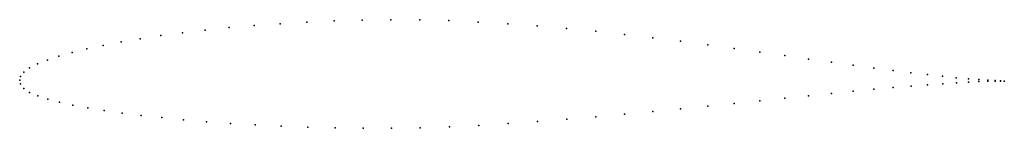
# Model space of a CAD drawing. Units: metres. Extents: x 0 to 1, y -0.05 to 0.06.
import ezdxf

# ---------------------------------------------------------------- set-up
doc = ezdxf.new("R2010")
doc.units = ezdxf.units.M

msp = doc.modelspace()

# ---------------------------------------------------------------- linework, layer by layer
for p in [(0.3194, 0.0601), (0.3479, 0.0609), (0.3769, 0.0613), (0.4063, 0.0612), (0.4359, 0.0604), (0.1885, 0.0508), (0.2129, 0.0533), (0.2382, 0.0554), (0.2645, 0.0573), (0.2916, 0.0589), (0.4658, 0.059), (0.4958, 0.0572), (0.5257, 0.055), (0.5555, 0.0524), (0.1224, 0.042), (0.1432, 0.0452), (0.1653, 0.0481), (0.5851, 0.0496), (0.6143, 0.0464), (0.6431, 0.043), (0.0683, 0.0318), (0.0849, 0.0353), (0.1029, 0.0388), (0.6713, 0.0395), (0.6989, 0.0358), (0.7258, 0.0322), (0.0282, 0.0205), (0.0399, 0.0243), (0.0533, 0.0281), (0.7519, 0.0285), (0.7771, 0.025), (0.8013, 0.0215), (0.0101, 0.0126), (0.0182, 0.0166), (0.8245, 0.0183), (0.8466, 0.0152), (0.8674, 0.0124), (0, 0), (0, 0), (0.0009, 0.0037), (0.0043, 0.0082), (0.887, 0.0099), (0.9052, 0.0076), (0.9221, 0.0057), (0.9374, 0.004), (0.9513, 0.0026), (0.9636, 0.0015), (0.9742, 0.0006), (0.0008, -0.0037), (0.0041, -0.0082), (0.8675, -0.0092), (0.8871, -0.0074), (0.9053, -0.0059), (0.9222, -0.0046), (0.9375, -0.0035), (0.9514, -0.0026), (0.9636, -0.0019), (0.9743, -0.0014), (0.9833, 0), (0.9833, -0.0011), (0.9906, -0.0004), (0.9906, -0.0009), (0.9962, -0.0007), (0.9962, -0.0008), (1, -0.0008), (1, -0.0008), (0.0101, -0.0123), (0.0184, -0.0159), (0.0286, -0.0191), (0.7771, -0.0182), (0.8013, -0.0157), (0.8245, -0.0134), (0.8466, -0.0112), (0.0405, -0.0221), (0.054, -0.0251), (0.0692, -0.0279), (0.6712, -0.029), (0.6988, -0.0263), (0.7257, -0.0235), (0.7518, -0.0208), (0.0858, -0.0306), (0.104, -0.0332), (0.1235, -0.0356), (0.1443, -0.0379), (0.5556, -0.0396), (0.585, -0.0371), (0.6142, -0.0344), (0.643, -0.0318), (0.1664, -0.0401), (0.1896, -0.042), (0.214, -0.0437), (0.2393, -0.0452), (0.2655, -0.0465), (0.2925, -0.0475), (0.3203, -0.0482), (0.3487, -0.0486), (0.3775, -0.0487), (0.4068, -0.0482), (0.4364, -0.0473), (0.4662, -0.0458), (0.496, -0.044), (0.5258, -0.0419)]:
    msp.add_point(p)

doc.saveas('drawing.dxf')
